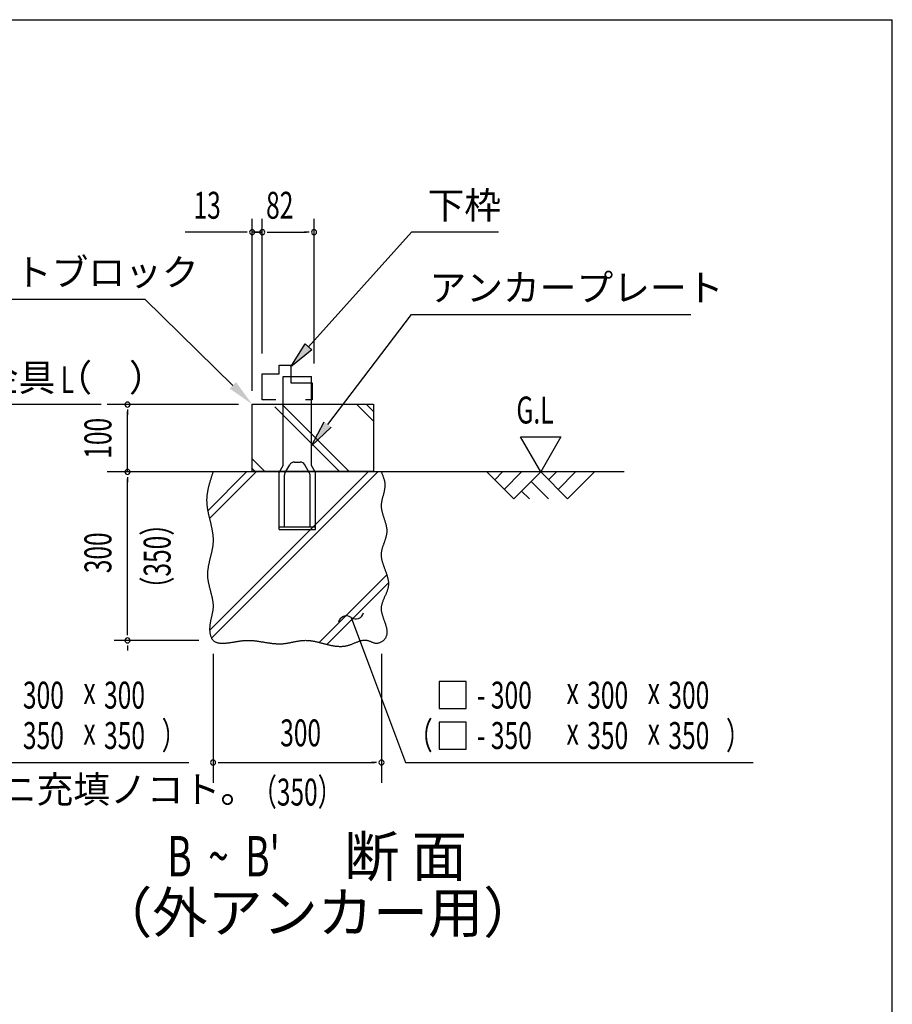
# Model space of a CAD drawing. Extents: x 543 to 20478, y 184 to 14052.
# Drawn here: x 17239 to 20478, y 10398 to 14052 of the extents above; entities that cross this region are included whole.
import ezdxf
from ezdxf.enums import TextEntityAlignment as Align

# ---------------------------------------------------------------- set-up
doc = ezdxf.new("R2010")
doc.units = 0
doc.header["$LTSCALE"] = 50
doc.header["$MEASUREMENT"] = 0
for name, color, linetype in [('ANKA_PL', 70, 'CONTINUOUS'), ('HIKIDASHI', 6, 'CONTINUOUS'), ('M1', 4, 'CONTINUOUS'), ('SUNPOU', 4, 'CONTINUOUS'), ('U1', 3, 'CONTINUOUS'), ('U2', 4, 'CONTINUOUS'), ('U4', 6, 'CONTINUOUS'), ('WAKUSEN-01', 50, 'CONTINUOUS')]:
    doc.layers.add(name, color=color, linetype=linetype)
doc.styles.add('00', font='ROMANS', dxfattribs={"width": 0.666667, "bigfont": 'BIGFONT'})
doc.styles.add('01', font='ROMANS', dxfattribs={"height": 3, "bigfont": 'BIGFONT'})

msp = doc.modelspace()

# ---------------------------------------------------------------- linework, layer by layer
at = {"layer": 'ANKA_PL'}
for p, q in [((18216.7, 12397.9), (18216.7, 12727.9)), ((18216.7, 12727.9), (18321.7, 12727.9)), ((18321.7, 12397.9), (18321.7, 12727.9)), ((18201.7, 12371.9), (18216.7, 12397.9)), ((18201.7, 12371.9), (18216.7, 12397.9)), ((18223.4, 12369.4), (18241.3, 12400.4)), ((18258.6, 12410.4), (18279.9, 12410.4)), ((18315.1, 12369.4), (18297.2, 12400.4)), ((18336.7, 12371.9), (18321.7, 12397.9)), ((18201.7, 12160.4), (18201.7, 12371.9)), ((18221.7, 12170.4), (18221.7, 12363.2)), ((18316.7, 12170.4), (18316.7, 12363.2)), ((18336.7, 12160.4), (18336.7, 12371.9)), ((18201.7, 12170.4), (18336.7, 12170.4)), ((18201.7, 12160.4), (18336.7, 12160.4)), ((18201.7, 12160.4), (18336.7, 12160.4)), ((18201.7, 12160.4), (18336.7, 12160.4)), ((18201.7, 12160.4), (18336.7, 12160.4))]:
    msp.add_line(p, q, dxfattribs=at)
for centre, radius, start, end in [((18258.6, 12390.4), 20, 90, 150), ((18279.9, 12390.4), 20, 30, 90), ((18234.2, 12363.2), 12.5, 150, 180), ((18304.2, 12363.2), 12.5, 0, 30)]:
    msp.add_arc(centre, radius, start, end, dxfattribs=at)
at = {"layer": 'HIKIDASHI'}
for p, q in [((18311.4, 12838.2), (18693.2, 13263.7)), ((19015.8, 13263.7), (18693.2, 13263.7)), ((16532.8, 13015.2), (17703.2, 13015.2)), ((18030.3, 12695.1), (17703.2, 13015.2)), ((18382.4, 12550), (18693.7, 12958)), ((18693.7, 12958), (19729.9, 12958)), ((18693.7, 12958), (19729.9, 12958)), ((18244.7, 12763.7), (18299, 12849.3)), ((18299, 12849.3), (18323.8, 12827.1)), ((18323.8, 12827.1), (18244.7, 12763.7)), ((17541.8, 12623.7), (16359.6, 12623.7)), ((18321.7, 12470.5), (18369.1, 12560.1)), ((18395.6, 12539.9), (18321.7, 12470.5)), ((18468.7, 11833.7), (18541, 11641.7)), ((18541, 11641.7), (18671.4, 11295.4)), ((18795.6, 11595.4), (18795.6, 11495.4)), ((18895.6, 11595.4), (18795.6, 11595.4)), ((18895.6, 11495.4), (18895.6, 11595.4)), ((18795.6, 11495.4), (18895.6, 11495.4)), ((18895.6, 11445.4), (18795.6, 11445.4)), ((18795.6, 11445.4), (18795.6, 11345.4)), ((18895.6, 11345.4), (18895.6, 11445.4)), ((18795.6, 11345.4), (18895.6, 11345.4)), ((16577.2, 11295.4), (17867.1, 11295.4)), ((18671.4, 11295.4), (19961.2, 11295.4))]:
    msp.add_line(p, q, dxfattribs=at)
for centre, start, end in [((18486.2, 11858), 234.1965, 347.0819), ((18451.1, 11809.4), 54.1965, 167.0819)]:
    msp.add_arc(centre, 30, start, end, dxfattribs=at)
for points in [[(18323.8, 12827.1), (18299, 12849.3), (18244.7, 12763.7)], [(18018.6, 12683.2), (18041.9, 12707.1), (18101.7, 12625.2)], [(18395.6, 12539.9), (18369.1, 12560.1), (18321.7, 12470.5)]]:
    msp.add_solid(points, dxfattribs=at)
at = {"layer": 'SUNPOU'}
for p, q in [((18101.7, 12675.2), (18101.7, 13313.7)), ((18139.2, 12813.7), (18139.2, 13313.7)), ((18139.2, 12813.7), (18139.2, 13313.7)), ((18331.7, 12776.2), (18331.7, 13313.7)), ((18076.7, 13263.7), (17853.3, 13263.7)), ((18083, 13263.7), (18064.2, 13263.7)), ((18120.5, 13263.7), (18101.7, 13263.7)), ((18120.5, 13263.7), (18101.7, 13263.7)), ((18139.2, 13263.7), (18101.7, 13263.7)), ((18114.2, 13263.7), (18139.2, 13263.7)), ((18158, 13263.7), (18176.7, 13263.7)), ((18158, 13263.7), (18176.7, 13263.7)), ((18164.2, 13263.7), (18303.6, 13263.7)), ((18164.2, 13263.7), (18189.2, 13263.7)), ((18313, 13263.7), (18294.2, 13263.7)), ((18050.7, 12623.7), (17564.2, 12623.7)), ((17639.2, 12605), (17639.2, 12586.2)), ((17639.2, 12373.7), (17639.2, 12598.7)), ((19172.5, 12373.7), (19097.5, 12503.6)), ((19097.5, 12503.6), (19247.5, 12503.6)), ((19247.5, 12503.6), (19172.5, 12373.7)), ((17639.2, 12355), (17639.2, 12336.2)), ((18709.9, 12373.7), (17987.4, 12373.7)), ((17639.2, 11773.7), (17639.2, 12348.7)), ((17639.2, 11767.5), (17639.2, 11786.2)), ((17903.6, 11748.7), (17589.2, 11748.7)), ((17639.2, 11730), (17639.2, 11711.2)), ((17956.7, 11698.7), (17956.7, 11220.4)), ((18581.7, 11698.7), (18581.7, 11220.4)), ((17975.5, 11295.4), (17994.2, 11295.4)), ((17981.7, 11295.4), (18556.7, 11295.4)), ((18563, 11295.4), (18544.2, 11295.4))]:
    msp.add_line(p, q, dxfattribs=at)
for centre, start, end in [((18101.7, 13263.7), 0, 180), ((18139.2, 13263.7), 0, 180), ((18139.2, 13263.7), 0, 180), ((18139.2, 13263.7), 0, 180), ((18139.2, 13263.7), 0, 180), ((18331.7, 13263.7), 0, 180), ((18101.7, 13263.7), 180, 0), ((18139.2, 13263.7), 180, 0), ((18139.2, 13263.7), 180, 0), ((18139.2, 13263.7), 180, 0), ((18139.2, 13263.7), 180, 0), ((18331.7, 13263.7), 180, 0), ((17639.2, 12623.7), 90, 270), ((17639.2, 12623.7), 270, 90), ((17639.2, 12373.7), 90, 270), ((17639.2, 12373.7), 270, 90), ((17639.2, 11748.7), 90, 270), ((17639.2, 11748.7), 90, 270), ((17639.2, 11748.7), 270, 90), ((17639.2, 11748.7), 270, 90), ((17956.7, 11295.4), 0, 180), ((17956.7, 11295.4), 180, 0), ((18581.7, 11295.4), 0, 180), ((18581.7, 11295.4), 180, 0)]:
    msp.add_arc(centre, 9.38, start, end, dxfattribs=at)
at = {"layer": 'U1'}
for p, q in [((18101.7, 12375.2), (18101.7, 12625.2)), ((18101.7, 12625.2), (18551.7, 12625.2)), ((18551.7, 12625.2), (18551.7, 12375.2)), ((18551.7, 12375.2), (18101.7, 12375.2))]:
    msp.add_line(p, q, dxfattribs=at)
msp.add_polyline3d([(17956.7, 12373.7, 0), (17955.9, 12371.3, 0), (17955.1, 12368.9, 0), (17954.3, 12366.4, 0), (17953.4, 12364, 0), (17952.6, 12361.6, 0), (17951.8, 12359.1, 0), (17951, 12356.7, 0), (17950.2, 12354.2, 0), (17949.4, 12351.8, 0), (17948.6, 12349.4, 0), (17947.8, 12346.9, 0), (17947.1, 12344.5, 0), (17946.3, 12342, 0), (17945.5, 12339.6, 0), (17944.8, 12337.2, 0), (17944.1, 12334.7, 0), (17943.4, 12332.3, 0), (17942.7, 12329.8, 0), (17942, 12327.4, 0), (17941.4, 12325, 0), (17940.7, 12322.5, 0), (17940.1, 12320.1, 0), (17939.5, 12317.6, 0), (17938.9, 12315.2, 0), (17938.3, 12312.7, 0), (17937.8, 12310.3, 0), (17937.3, 12307.8, 0), (17936.8, 12305.4, 0), (17936.3, 12302.9, 0), (17935.9, 12300.5, 0), (17935.5, 12298.1, 0), (17935.1, 12295.6, 0), (17934.7, 12293.2, 0), (17934.4, 12290.7, 0), (17934.1, 12288.2, 0), (17933.8, 12285.8, 0), (17933.6, 12283.3, 0), (17933.4, 12280.9, 0), (17933.2, 12278.4, 0), (17933.1, 12276, 0), (17933, 12273.5, 0), (17932.9, 12271.1, 0), (17932.9, 12268.6, 0), (17932.9, 12266.1, 0), (17933, 12263.7, 0), (17933.1, 12261.2, 0), (17933.2, 12258.8, 0), (17933.3, 12256.3, 0), (17933.5, 12253.8, 0), (17933.8, 12251.4, 0), (17934, 12248.9, 0), (17934.3, 12246.4, 0), (17934.6, 12244, 0), (17935, 12241.5, 0), (17935.3, 12239, 0), (17935.7, 12236.6, 0), (17936.1, 12234.1, 0), (17936.6, 12231.6, 0), (17937, 12229.1, 0), (17937.5, 12226.7, 0), (17938, 12224.2, 0), (17938.5, 12221.7, 0), (17939, 12219.2, 0), (17939.6, 12216.8, 0), (17940.1, 12214.3, 0), (17940.7, 12211.8, 0), (17941.3, 12209.3, 0), (17941.8, 12206.9, 0), (17942.4, 12204.4, 0), (17943, 12201.9, 0), (17943.6, 12199.4, 0), (17944.2, 12196.9, 0), (17944.8, 12194.5, 0), (17945.4, 12192, 0), (17946, 12189.5, 0), (17946.6, 12187, 0), (17947.2, 12184.6, 0), (17947.8, 12182.1, 0), (17948.4, 12179.6, 0), (17948.9, 12177.1, 0), (17949.5, 12174.6, 0), (17950.1, 12172.2, 0), (17950.6, 12169.7, 0), (17951.1, 12167.2, 0), (17951.6, 12164.7, 0), (17952.1, 12162.2, 0), (17952.6, 12159.8, 0), (17953.1, 12157.3, 0), (17953.5, 12154.8, 0), (17953.9, 12152.3, 0), (17954.3, 12149.8, 0), (17954.7, 12147.4, 0), (17955.1, 12144.9, 0), (17955.4, 12142.4, 0), (17955.7, 12139.9, 0), (17955.9, 12137.4, 0), (17956.2, 12135, 0), (17956.4, 12132.5, 0), (17956.6, 12130, 0), (17956.7, 12127.5, 0), (17956.8, 12125.1, 0), (17956.8, 12122.6, 0), (17956.9, 12120.1, 0), (17956.9, 12117.6, 0), (17956.8, 12115.2, 0), (17956.7, 12112.7, 0), (17956.6, 12110.2, 0), (17956.4, 12107.7, 0), (17956.1, 12105.3, 0), (17955.9, 12102.8, 0), (17955.6, 12100.3, 0), (17955.3, 12097.9, 0), (17954.9, 12095.4, 0), (17954.5, 12092.9, 0), (17954.1, 12090.5, 0), (17953.7, 12088, 0), (17953.2, 12085.5, 0), (17952.7, 12083.1, 0), (17952.2, 12080.6, 0), (17951.7, 12078.1, 0), (17951.1, 12075.6, 0), (17950.6, 12073.2, 0), (17950, 12070.7, 0), (17949.4, 12068.2, 0), (17948.8, 12065.8, 0), (17948.2, 12063.3, 0), (17947.6, 12060.8, 0), (17947, 12058.4, 0), (17946.4, 12055.9, 0), (17945.8, 12053.4, 0), (17945.2, 12051, 0), (17944.6, 12048.5, 0), (17944, 12046, 0), (17943.4, 12043.6, 0), (17942.8, 12041.1, 0), (17942.2, 12038.6, 0), (17941.6, 12036.2, 0), (17941.1, 12033.7, 0), (17940.6, 12031.2, 0), (17940.1, 12028.7, 0), (17939.6, 12026.3, 0), (17939.1, 12023.8, 0), (17938.7, 12021.3, 0), (17938.3, 12018.9, 0), (17937.9, 12016.4, 0), (17937.5, 12013.9, 0), (17937.2, 12011.4, 0), (17936.9, 12008.9, 0), (17936.6, 12006.5, 0), (17936.4, 12004, 0), (17936.2, 12001.5, 0), (17936.1, 11999, 0), (17936, 11996.5, 0), (17935.9, 11994.1, 0), (17935.9, 11991.6, 0), (17936, 11989.1, 0), (17936.1, 11986.6, 0), (17936.2, 11984.1, 0), (17936.4, 11981.6, 0), (17936.6, 11979.2, 0), (17936.9, 11976.7, 0), (17937.2, 11974.2, 0), (17937.6, 11971.7, 0), (17938, 11969.2, 0), (17938.4, 11966.7, 0), (17938.9, 11964.2, 0), (17939.4, 11961.7, 0), (17939.9, 11959.2, 0), (17940.5, 11956.7, 0), (17941, 11954.3, 0), (17941.6, 11951.8, 0), (17942.2, 11949.3, 0), (17942.8, 11946.8, 0), (17943.5, 11944.3, 0), (17944.1, 11941.8, 0), (17944.8, 11939.3, 0), (17945.4, 11936.8, 0), (17946.1, 11934.4, 0), (17946.8, 11931.9, 0), (17947.4, 11929.4, 0), (17948.1, 11926.9, 0), (17948.7, 11924.4, 0), (17949.4, 11922, 0), (17950, 11919.5, 0), (17950.6, 11917, 0), (17951.2, 11914.6, 0), (17951.8, 11912.1, 0), (17952.4, 11909.6, 0), (17952.9, 11907.2, 0), (17953.4, 11904.7, 0), (17953.9, 11902.3, 0), (17954.4, 11899.8, 0), (17954.8, 11897.4, 0), (17955.2, 11894.9, 0), (17955.6, 11892.5, 0), (17955.9, 11890.1, 0), (17956.2, 11887.6, 0), (17956.4, 11885.2, 0), (17956.6, 11882.8, 0), (17956.7, 11880.4, 0), (17956.8, 11877.9, 0), (17956.8, 11875.5, 0), (17956.8, 11873.1, 0), (17956.7, 11870.7, 0), (17956.6, 11868.3, 0), (17956.4, 11865.9, 0), (17956.1, 11863.5, 0), (17955.8, 11861.1, 0), (17955.5, 11858.7, 0), (17955.1, 11856.4, 0), (17954.7, 11854, 0), (17954.3, 11851.6, 0), (17953.8, 11849.2, 0), (17953.3, 11846.8, 0), (17952.7, 11844.4, 0), (17952.2, 11842, 0), (17951.6, 11839.6, 0), (17951.1, 11837.2, 0), (17950.5, 11834.7, 0), (17949.9, 11832.3, 0), (17949.4, 11829.9, 0), (17948.8, 11827.4, 0), (17948.3, 11825, 0), (17947.7, 11822.5, 0), (17947.2, 11820, 0), (17946.7, 11817.5, 0), (17946.3, 11815, 0), (17945.8, 11812.5, 0), (17945.4, 11809.9, 0), (17945.1, 11807.4, 0), (17944.7, 11804.8, 0), (17944.5, 11802.2, 0), (17944.2, 11799.6, 0), (17944.1, 11796.9, 0), (17944, 11794.3, 0), (17943.9, 11791.6, 0), (17943.9, 11788.9, 0), (17944, 11786.2, 0), (17944.2, 11783.5, 0), (17944.4, 11780.7, 0), (17944.7, 11778, 0), (17945.1, 11775.4, 0), (17945.6, 11772.7, 0), (17946.1, 11770.1, 0), (17946.7, 11767.6, 0), (17947.5, 11765.1, 0), (17948.3, 11762.7, 0), (17949.2, 11760.3, 0), (17950.3, 11758.1, 0), (17951.4, 11755.9, 0), (17952.6, 11753.9, 0), (17954, 11752, 0), (17955.4, 11750.2, 0), (17957, 11748.5, 0), (17958.7, 11747, 0), (17960.4, 11745.6, 0), (17962.3, 11744.4, 0), (17964.3, 11743.3, 0), (17966.4, 11742.3, 0), (17968.6, 11741.4, 0), (17970.8, 11740.7, 0), (17973.2, 11740, 0), (17975.6, 11739.5, 0), (17978, 11739, 0), (17980.5, 11738.7, 0), (17983.1, 11738.4, 0), (17985.7, 11738.2, 0), (17988.4, 11738.1, 0), (17991.1, 11738.1, 0), (17993.9, 11738.1, 0), (17996.6, 11738.2, 0), (17999.4, 11738.3, 0), (18002.2, 11738.5, 0), (18005, 11738.8, 0), (18007.8, 11739, 0), (18010.6, 11739.3, 0), (18013.4, 11739.7, 0), (18016.2, 11740.1, 0), (18019, 11740.4, 0), (18021.7, 11740.8, 0), (18024.4, 11741.2, 0), (18027.1, 11741.6, 0), (18029.8, 11742.1, 0), (18032.4, 11742.5, 0), (18035, 11742.9, 0), (18037.6, 11743.3, 0), (18040.2, 11743.7, 0), (18042.7, 11744.1, 0), (18045.2, 11744.5, 0), (18047.7, 11744.9, 0), (18050.2, 11745.3, 0), (18052.7, 11745.7, 0), (18055.1, 11746, 0), (18057.6, 11746.4, 0), (18060, 11746.7, 0), (18062.4, 11747, 0), (18064.8, 11747.3, 0), (18067.2, 11747.6, 0), (18069.6, 11747.8, 0), (18072, 11748, 0), (18074.4, 11748.2, 0), (18076.8, 11748.4, 0), (18079.2, 11748.5, 0), (18081.6, 11748.6, 0), (18084, 11748.7, 0), (18086.4, 11748.7, 0), (18088.8, 11748.7, 0), (18091.2, 11748.7, 0), (18093.7, 11748.6, 0), (18096.1, 11748.5, 0), (18098.5, 11748.4, 0), (18101, 11748.2, 0), (18103.4, 11748, 0), (18105.9, 11747.8, 0), (18108.3, 11747.6, 0), (18110.8, 11747.3, 0), (18113.3, 11747, 0), (18115.7, 11746.7, 0), (18118.2, 11746.4, 0), (18120.7, 11746.1, 0), (18123.2, 11745.7, 0), (18125.6, 11745.4, 0), (18128.1, 11745, 0), (18130.6, 11744.6, 0), (18133.1, 11744.2, 0), (18135.6, 11743.8, 0), (18138.1, 11743.4, 0), (18140.6, 11743, 0), (18143.1, 11742.6, 0), (18145.6, 11742.1, 0), (18148.1, 11741.7, 0), (18150.7, 11741.3, 0), (18153.2, 11740.9, 0), (18155.7, 11740.5, 0), (18158.2, 11740.1, 0), (18160.7, 11739.7, 0), (18163.2, 11739.3, 0), (18165.8, 11738.9, 0), (18168.3, 11738.6, 0), (18170.8, 11738.2, 0), (18173.3, 11737.9, 0), (18175.8, 11737.6, 0), (18178.4, 11737.3, 0), (18180.9, 11737, 0), (18183.4, 11736.8, 0), (18185.9, 11736.6, 0), (18188.4, 11736.4, 0), (18191, 11736.2, 0), (18193.5, 11736, 0), (18196, 11735.9, 0), (18198.5, 11735.9, 0), (18201, 11735.8, 0), (18203.5, 11735.8, 0), (18206, 11735.8, 0), (18208.6, 11735.9, 0), (18211.1, 11736, 0), (18213.6, 11736.1, 0), (18216.1, 11736.3, 0), (18218.6, 11736.5, 0), (18221.1, 11736.8, 0), (18223.5, 11737.1, 0), (18226, 11737.4, 0), (18228.5, 11737.8, 0), (18231, 11738.2, 0), (18233.5, 11738.6, 0), (18236, 11739, 0), (18238.4, 11739.5, 0), (18240.9, 11739.9, 0), (18243.4, 11740.4, 0), (18245.9, 11740.9, 0), (18248.3, 11741.4, 0), (18250.8, 11741.9, 0), (18253.3, 11742.4, 0), (18255.8, 11742.9, 0), (18258.2, 11743.4, 0), (18260.7, 11743.9, 0), (18263.2, 11744.4, 0), (18265.6, 11744.9, 0), (18268.1, 11745.4, 0), (18270.6, 11745.8, 0), (18273.1, 11746.2, 0), (18275.5, 11746.6, 0), (18278, 11747, 0), (18280.5, 11747.4, 0), (18282.9, 11747.7, 0), (18285.4, 11748, 0), (18287.9, 11748.2, 0), (18290.4, 11748.4, 0), (18292.8, 11748.6, 0), (18295.3, 11748.7, 0), (18297.8, 11748.7, 0), (18300.3, 11748.8, 0), (18302.7, 11748.7, 0), (18305.2, 11748.6, 0), (18307.7, 11748.5, 0), (18310.2, 11748.3, 0), (18312.7, 11748.1, 0), (18315.2, 11747.9, 0), (18317.7, 11747.6, 0), (18320.1, 11747.3, 0), (18322.6, 11746.9, 0), (18325.1, 11746.5, 0), (18327.6, 11746.1, 0), (18330.1, 11745.6, 0), (18332.6, 11745.2, 0), (18335.1, 11744.7, 0), (18337.6, 11744.1, 0), (18340.1, 11743.6, 0), (18342.6, 11743, 0), (18345.1, 11742.4, 0), (18347.6, 11741.9, 0), (18350.1, 11741.2, 0), (18352.6, 11740.6, 0), (18355.1, 11740, 0), (18357.6, 11739.4, 0), (18360.1, 11738.7, 0), (18362.6, 11738.1, 0), (18365.1, 11737.4, 0), (18367.6, 11736.8, 0), (18370.1, 11736.1, 0), (18372.6, 11735.5, 0), (18375.1, 11734.9, 0), (18377.6, 11734.2, 0), (18380.1, 11733.6, 0), (18382.6, 11733, 0), (18385.1, 11732.4, 0), (18387.6, 11731.9, 0), (18390.1, 11731.3, 0), (18392.6, 11730.8, 0), (18395, 11730.2, 0), (18397.5, 11729.7, 0), (18400, 11729.3, 0), (18402.5, 11728.8, 0), (18405, 11728.4, 0), (18407.5, 11728, 0), (18410, 11727.7, 0), (18412.5, 11727.4, 0), (18415, 11727.1, 0), (18417.5, 11726.9, 0), (18419.9, 11726.7, 0), (18422.4, 11726.5, 0), (18424.9, 11726.4, 0), (18427.4, 11726.3, 0), (18429.9, 11726.3, 0), (18432.3, 11726.3, 0), (18434.8, 11726.4, 0), (18437.3, 11726.6, 0), (18439.8, 11726.8, 0), (18442.2, 11727, 0), (18444.7, 11727.3, 0), (18447.2, 11727.7, 0), (18449.6, 11728.1, 0), (18452.1, 11728.6, 0), (18454.6, 11729.2, 0), (18457, 11729.8, 0), (18459.5, 11730.5, 0), (18461.9, 11731.3, 0), (18464.4, 11732.1, 0), (18466.8, 11733, 0), (18469.3, 11733.9, 0), (18471.7, 11734.9, 0), (18474.2, 11735.9, 0), (18476.6, 11736.9, 0), (18479, 11737.9, 0), (18481.5, 11738.9, 0), (18483.9, 11740, 0), (18486.3, 11741, 0), (18488.8, 11742, 0), (18491.2, 11742.9, 0), (18493.6, 11743.8, 0), (18496, 11744.7, 0), (18498.5, 11745.6, 0), (18500.9, 11746.3, 0), (18503.3, 11747.1, 0), (18505.7, 11747.7, 0), (18508.1, 11748.3, 0), (18510.5, 11748.7, 0), (18512.9, 11749.1, 0), (18515.3, 11749.4, 0), (18517.7, 11749.6, 0), (18520.1, 11749.6, 0), (18522.5, 11749.5, 0), (18524.9, 11749.3, 0), (18527.3, 11748.9, 0), (18529.6, 11748.4, 0), (18532, 11747.8, 0), (18534.4, 11747, 0), (18536.8, 11746.2, 0), (18539.2, 11745.3, 0), (18541.6, 11744.3, 0), (18543.9, 11743.4, 0), (18546.3, 11742.4, 0), (18548.7, 11741.5, 0), (18551.1, 11740.6, 0), (18553.6, 11739.9, 0), (18556, 11739.2, 0), (18558.4, 11738.7, 0), (18560.9, 11738.3, 0), (18563.3, 11738.1, 0), (18565.8, 11738.2, 0), (18568.3, 11738.4, 0), (18570.8, 11738.9, 0), (18573.2, 11739.6, 0), (18575.7, 11740.4, 0), (18578.1, 11741.4, 0), (18580.4, 11742.6, 0), (18582.7, 11744, 0), (18585, 11745.4, 0), (18587.1, 11747, 0), (18589.1, 11748.7, 0), (18591.1, 11750.5, 0), (18592.9, 11752.4, 0), (18594.6, 11754.4, 0), (18596.1, 11756.4, 0), (18597.5, 11758.5, 0), (18598.7, 11760.6, 0), (18599.7, 11762.7, 0), (18600.6, 11764.9, 0), (18601.4, 11767.1, 0), (18602, 11769.3, 0), (18602.4, 11771.6, 0), (18602.8, 11773.9, 0), (18603, 11776.2, 0), (18603.1, 11778.5, 0), (18603, 11780.9, 0), (18602.9, 11783.2, 0), (18602.7, 11785.7, 0), (18602.4, 11788.1, 0), (18602, 11790.5, 0), (18601.5, 11793, 0), (18601, 11795.5, 0), (18600.3, 11798, 0), (18599.7, 11800.5, 0), (18598.9, 11803, 0), (18598.2, 11805.6, 0), (18597.3, 11808.1, 0), (18596.5, 11810.7, 0), (18595.6, 11813.3, 0), (18594.7, 11815.8, 0), (18593.8, 11818.4, 0), (18592.8, 11821, 0), (18591.9, 11823.6, 0), (18591, 11826.2, 0), (18590.1, 11828.8, 0), (18589.2, 11831.5, 0), (18588.3, 11834.1, 0), (18587.4, 11836.7, 0), (18586.6, 11839.3, 0), (18585.8, 11841.9, 0), (18585.1, 11844.5, 0), (18584.4, 11847.1, 0), (18583.8, 11849.7, 0), (18583.3, 11852.3, 0), (18582.8, 11854.9, 0), (18582.4, 11857.4, 0), (18582.1, 11860, 0), (18581.9, 11862.6, 0), (18581.8, 11865.1, 0), (18581.7, 11867.6, 0), (18581.8, 11870.1, 0), (18582, 11872.6, 0), (18582.3, 11875.1, 0), (18582.7, 11877.6, 0), (18583.2, 11880, 0), (18583.8, 11882.5, 0), (18584.4, 11884.9, 0), (18585.1, 11887.4, 0), (18585.9, 11889.8, 0), (18586.7, 11892.2, 0), (18587.6, 11894.6, 0), (18588.5, 11897, 0), (18589.4, 11899.3, 0), (18590.4, 11901.7, 0), (18591.5, 11904.1, 0), (18592.5, 11906.5, 0), (18593.5, 11908.8, 0), (18594.6, 11911.2, 0), (18595.7, 11913.5, 0), (18596.7, 11915.9, 0), (18597.8, 11918.2, 0), (18598.8, 11920.6, 0), (18599.9, 11922.9, 0), (18600.8, 11925.2, 0), (18601.8, 11927.6, 0), (18602.7, 11929.9, 0), (18603.6, 11932.3, 0), (18604.4, 11934.6, 0), (18605.2, 11937, 0), (18605.9, 11939.3, 0), (18606.6, 11941.7, 0), (18607.1, 11944, 0), (18607.6, 11946.4, 0), (18608, 11948.7, 0), (18608.3, 11951.1, 0), (18608.6, 11953.5, 0), (18608.7, 11955.9, 0), (18608.7, 11958.3, 0), (18608.7, 11960.7, 0), (18608.6, 11963.1, 0), (18608.4, 11965.5, 0), (18608.1, 11967.9, 0), (18607.8, 11970.3, 0), (18607.4, 11972.7, 0), (18606.9, 11975.1, 0), (18606.4, 11977.5, 0), (18605.9, 11980, 0), (18605.2, 11982.4, 0), (18604.6, 11984.8, 0), (18603.9, 11987.3, 0), (18603.1, 11989.7, 0), (18602.4, 11992.2, 0), (18601.5, 11994.6, 0), (18600.7, 11997.1, 0), (18599.9, 11999.5, 0), (18599, 12002, 0), (18598.1, 12004.4, 0), (18597.2, 12006.9, 0), (18596.3, 12009.4, 0), (18595.4, 12011.8, 0), (18594.4, 12014.3, 0), (18593.5, 12016.8, 0), (18592.6, 12019.2, 0), (18591.7, 12021.7, 0), (18590.8, 12024.2, 0), (18590, 12026.6, 0), (18589.1, 12029.1, 0), (18588.3, 12031.6, 0), (18587.5, 12034.1, 0), (18586.8, 12036.5, 0), (18586.1, 12039, 0), (18585.4, 12041.5, 0), (18584.7, 12043.9, 0), (18584.2, 12046.4, 0), (18583.6, 12048.9, 0), (18583.1, 12051.4, 0), (18582.7, 12053.8, 0), (18582.4, 12056.3, 0), (18582.1, 12058.7, 0), (18581.9, 12061.2, 0), (18581.7, 12063.7, 0), (18581.6, 12066.1, 0), (18581.6, 12068.6, 0), (18581.7, 12071, 0), (18581.9, 12073.5, 0), (18582.2, 12075.9, 0), (18582.5, 12078.4, 0), (18583, 12080.8, 0), (18583.4, 12083.3, 0), (18584, 12085.7, 0), (18584.6, 12088.1, 0), (18585.2, 12090.6, 0), (18585.9, 12093, 0), (18586.7, 12095.4, 0), (18587.5, 12097.9, 0), (18588.3, 12100.3, 0), (18589.1, 12102.7, 0), (18589.9, 12105.1, 0), (18590.8, 12107.6, 0), (18591.7, 12110, 0), (18592.5, 12112.4, 0), (18593.4, 12114.8, 0), (18594.2, 12117.2, 0), (18595.1, 12119.7, 0), (18595.9, 12122.1, 0), (18596.7, 12124.5, 0), (18597.5, 12126.9, 0), (18598.2, 12129.3, 0), (18598.9, 12131.8, 0), (18599.6, 12134.2, 0), (18600.2, 12136.6, 0), (18600.7, 12139, 0), (18601.2, 12141.4, 0), (18601.6, 12143.9, 0), (18601.9, 12146.3, 0), (18602.2, 12148.7, 0), (18602.3, 12151.1, 0), (18602.4, 12153.5, 0), (18602.4, 12156, 0), (18602.3, 12158.4, 0), (18602.2, 12160.8, 0), (18601.9, 12163.3, 0), (18601.6, 12165.7, 0), (18601.2, 12168.1, 0), (18600.8, 12170.6, 0), (18600.3, 12173, 0), (18599.8, 12175.4, 0), (18599.2, 12177.9, 0), (18598.5, 12180.3, 0), (18597.9, 12182.7, 0), (18597.2, 12185.2, 0), (18596.4, 12187.6, 0), (18595.7, 12190.1, 0), (18594.9, 12192.5, 0), (18594.1, 12195, 0), (18593.3, 12197.4, 0), (18592.5, 12199.9, 0), (18591.7, 12202.3, 0), (18590.8, 12204.8, 0), (18590, 12207.2, 0), (18589.2, 12209.7, 0), (18588.5, 12212.1, 0), (18587.7, 12214.6, 0), (18587, 12217, 0), (18586.3, 12219.5, 0), (18585.6, 12221.9, 0), (18585, 12224.4, 0), (18584.4, 12226.9, 0), (18583.8, 12229.3, 0), (18583.3, 12231.8, 0), (18582.9, 12234.3, 0), (18582.5, 12236.7, 0), (18582.2, 12239.2, 0), (18582, 12241.7, 0), (18581.8, 12244.1, 0), (18581.8, 12246.6, 0), (18581.8, 12249.1, 0), (18581.8, 12251.6, 0), (18582, 12254, 0), (18582.2, 12256.5, 0), (18582.5, 12259, 0), (18582.9, 12261.5, 0), (18583.3, 12264, 0), (18583.8, 12266.4, 0), (18584.3, 12268.9, 0), (18584.8, 12271.4, 0), (18585.4, 12273.9, 0), (18586, 12276.4, 0), (18586.7, 12278.9, 0), (18587.3, 12281.3, 0), (18588, 12283.8, 0), (18588.6, 12286.3, 0), (18589.3, 12288.8, 0), (18590, 12291.2, 0), (18590.6, 12293.7, 0), (18591.2, 12296.2, 0), (18591.8, 12298.6, 0), (18592.4, 12301.1, 0), (18593, 12303.6, 0), (18593.5, 12306, 0), (18593.9, 12308.5, 0), (18594.3, 12311, 0), (18594.7, 12313.4, 0), (18595, 12315.9, 0), (18595.2, 12318.3, 0), (18595.4, 12320.8, 0), (18595.4, 12323.2, 0), (18595.4, 12325.6, 0), (18595.3, 12328.1, 0), (18595.1, 12330.5, 0), (18594.9, 12332.9, 0), (18594.5, 12335.3, 0), (18594.1, 12337.8, 0), (18593.6, 12340.2, 0), (18593, 12342.6, 0), (18592.4, 12345, 0), (18591.7, 12347.4, 0), (18591, 12349.8, 0), (18590.2, 12352.2, 0), (18589.3, 12354.6, 0), (18588.5, 12357, 0), (18587.6, 12359.4, 0), (18586.6, 12361.8, 0), (18585.7, 12364.2, 0), (18584.7, 12366.6, 0), (18583.7, 12369, 0), (18582.7, 12371.4, 0), (18581.7, 12373.7, 0)], dxfattribs=at)
at = {"layer": 'U2'}
for p, q in [((18202.3, 12738.3), (18202.3, 12770.4)), ((18202.3, 12770.4), (18244.7, 12770.4)), ((18244.7, 12770.4), (18244.7, 12704)), ((18139.2, 12641.2), (18139.2, 12738.3)), ((18139.2, 12738.3), (18202.3, 12738.3)), ((18244.7, 12704), (18324.9, 12704)), ((18324.9, 12704), (18324.9, 12641.2)), ((18189.7, 12641.2), (18139.2, 12641.2)), ((18324.9, 12641.2), (18299.9, 12641.2)), ((19481.8, 12373.7), (17564.2, 12373.7)), ((19072.5, 12273.7), (18972.5, 12373.7)), ((19031.1, 12373.7), (19001.8, 12344.5)), ((19101.8, 12373.7), (19037.1, 12309.1)), ((19172.5, 12373.7), (19072.5, 12273.7)), ((19272.5, 12273.7), (19172.5, 12373.7)), ((19231.1, 12373.7), (19201.8, 12344.5)), ((19301.8, 12373.7), (19237.1, 12309.1)), ((19372.5, 12373.7), (19272.5, 12273.7)), ((19201.8, 12273.7), (19137.1, 12338.4)), ((19131.1, 12273.7), (19101.8, 12303))]:
    msp.add_line(p, q, dxfattribs=at)
at = {"layer": 'U4'}
for p, q in [((18426.1, 12375.2), (18185.6, 12615.7)), ((18461.4, 12375.2), (18211.4, 12625.2)), ((18551.7, 12562.5), (18489, 12625.2)), ((18551.7, 12597.9), (18524.4, 12625.2)), ((18148.4, 12375.2), (18101.7, 12421.9)), ((17937, 12229.4), (18081.3, 12373.7)), ((17943.4, 12200.4), (18116.7, 12373.7)), ((17944, 11785.5), (18532.3, 12373.7)), ((17950.8, 11757), (18567.6, 12373.7)), ((18113.1, 12375.2), (18101.7, 12386.5)), ((18350.6, 11741.1), (18602.2, 11992.7)), ((18378.8, 11733.9), (18608.5, 11963.7))]:
    msp.add_line(p, q, dxfattribs=at)
at = {"layer": 'WAKUSEN-01'}
for p in [(542.5, 14052.5), (20477.5, 517.5)]:
    msp.add_line(p, (20477.5, 14052.5), dxfattribs=at)

# ---------------------------------------------------------------- texts
at = {"layer": 'HIKIDASHI', "style": '01'}
for s, p in [('下枠', (18752.5, 13313.7)), ('コンクリ－トブロック', (16539, 13065.2)), ('アンカープレート', (18759.7, 13008)), ('内アンカー金具（\u3000）', (16416.5, 12673.7)), ('床施工前ニ充填ノコト。', (16619.4, 11145.4))]:
    msp.add_text(s, height=100, dxfattribs=at).set_placement(p)
at = {"layer": 'HIKIDASHI', "style": '00', "width": 0.67}
for s, p in [('L', (17391.6, 12666.3)), ('300', (17250.9, 11495.4)), ('x', (17475.5, 11512)), ('300', (17552, 11495.4)), ('- 300', (18935.4, 11495.4)), ('x', (19268.6, 11512)), ('300', (19345.1, 11495.4)), ('x', (19569.7, 11512)), ('300', (19646.2, 11495.4)), ('350', (17250.9, 11345.4)), ('350', (17552, 11345.4)), ('）', (17765.9, 11345.4)), ('（', (18680.5, 11345.4)), ('- 350', (18935.4, 11345.4)), ('350', (19345.1, 11345.4)), ('350', (19646.2, 11345.4)), ('）', (19860.1, 11345.4)), ('x', (17475.5, 11362)), ('x', (19268.6, 11362)), ('x', (19569.7, 11362))]:
    msp.add_text(s, height=100, dxfattribs=at).set_placement(p)
at = {"layer": 'M1', "style": '01'}
msp.add_text('断 面', height=150, dxfattribs=at).set_placement((18443.6, 10872.3))
at = {"layer": 'M1', "style": '00', "width": 0.67}
msp.add_text("B  ~  B'", height=150, dxfattribs=at).set_placement((17787.3, 10872.3))
at = {"layer": 'M1', "style": '01'}
msp.add_text('（外アンカー用）', height=150, dxfattribs=at).set_placement((18345.2, 10718.9), align=Align.MIDDLE)
at = {"layer": 'SUNPOU', "style": '00'}
for s, width, p in [('13', 0.666667, (17884.3, 13313.7)), ('82', 0.67, (18153.4, 13313.7)), ('G.L', 0.67, (19082.4, 12553.6))]:
    msp.add_text(s, height=100, dxfattribs=dict(at, width=width)).set_placement(p)
at = {"layer": 'SUNPOU', "style": '00', "width": 0.666667}
for s, p in [('100', (17579.4, 12498.7)), ('300', (17579.4, 12073.7)), ('（350）', (17799.1, 12061.2))]:
    msp.add_text(s, height=100, rotation=90, dxfattribs=at).set_placement(p, align=Align.CENTER)
for s, p in [('300', (18281.7, 11355.2)), ('（350）', (18269.2, 11135.5))]:
    msp.add_text(s, height=100, dxfattribs=at).set_placement(p, align=Align.CENTER)

doc.saveas('drawing.dxf')
